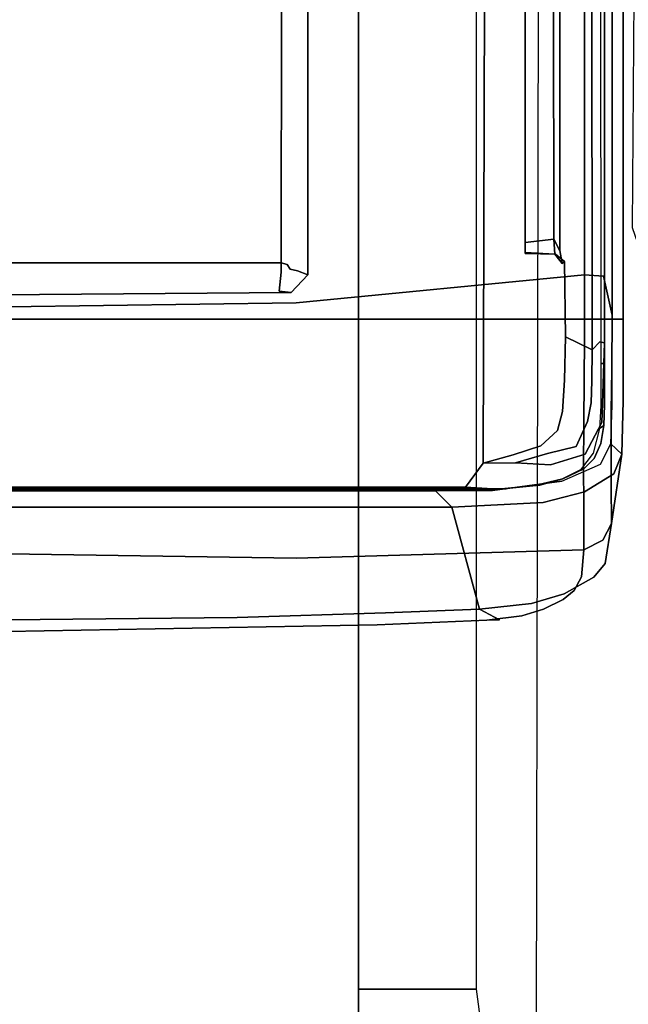
# Model space of a CAD drawing. Extents: x 0 to 194, y -3 to 287.
# Drawn here: x 60 to 62, y 32 to 35 of the extents above; entities that cross this region are included whole.
import ezdxf

# ---------------------------------------------------------------- set-up
doc = ezdxf.new("R2010")
doc.units = 0
doc.header["$LTSCALE"] = 30
doc.header["$MEASUREMENT"] = 0
for name, color, linetype in [('1', 4, 'CONTINUOUS'), ('AFUCH-3-ARPL', 19, 'CONTINUOUS'), ('AFUCH-3-ARRB', 6, 'CONTINUOUS'), ('AFUCH-3-STFB', 5, 'CONTINUOUS'), ('AFUCH-3-STPT', 4, 'CONTINUOUS')]:
    doc.layers.add(name, color=color, linetype=linetype)

# ---------------------------------------------------------------- blocks, each defined once
blk = doc.blocks.new('3DKIJ4C84SC')
at = {"layer": 'AFUCH-3-ARPL'}
for points, invisible_edges in [([(8.9449, 5.7757, 23.931), (9.0065, 5.793, 23.9067), (9.0192, 5.7932, 23.8859)], 7), ([(8.9775, 5.7388, 23.9039), (8.9449, 5.7757, 23.931), (9.0192, 5.7932, 23.8859)], 13), ([(8.9491, 5.7778, 23.9462), (9.0065, 5.793, 23.9067), (8.9449, 5.7757, 23.931)], 14), ([(9.0705, 5.7335, 23.8737), (8.9775, 5.7388, 23.9039), (9.0192, 5.7932, 23.8859)], 14), ([(9.0958, 5.8024, 23.8823), (9.0192, 5.7932, 23.8859), (9.0065, 5.793, 23.9067)], 7), ([(9.1169, 5.803, 23.8658), (9.0192, 5.7932, 23.8859), (9.0958, 5.8024, 23.8823)], 6), ([(9.0705, 5.7335, 23.8737), (9.0192, 5.7932, 23.8859), (9.1169, 5.803, 23.8658)], 13), ([(9.0705, 5.7335, 23.8737), (9.1169, 5.803, 23.8658), (9.1565, 5.7341, 23.8666)], 7), ([(9.1169, 5.803, 23.8658), (9.0958, 5.8024, 23.8823), (11.7504, 5.8023, 23.8825)], 12), ([(11.7504, 5.8023, 23.8825), (11.7282, 5.8027, 23.8656), (9.1169, 5.803, 23.8658)], 12), ([(11.7282, 5.8027, 23.8656), (9.204, 5.7983, 23.8599), (9.1169, 5.803, 23.8658)], 5), ([(9.204, 5.7983, 23.8599), (9.1565, 5.7341, 23.8666), (9.1169, 5.803, 23.8658)], 6), ([(9.6676, 5.2801, 23.8602), (9.1565, 5.7341, 23.8666), (9.204, 5.7983, 23.8599)], 13), ([(11.7282, 5.8027, 23.8656), (11.6418, 5.7976, 23.8597), (9.204, 5.7983, 23.8599)], 12), ([(11.6418, 5.7976, 23.8597), (9.6676, 5.2801, 23.8602), (9.204, 5.7983, 23.8599)], 7), ([(11.6249, 5.7593, 23.8594), (9.6676, 5.2801, 23.8602), (11.6418, 5.7976, 23.8597)], 15), ([(8.9775, 5.7388, 23.9039), (8.8855, 5.71, 24.0046), (8.9449, 5.7757, 23.931)], 14), ([(8.8855, 5.71, 24.0046), (8.8884, 5.7488, 24.0063), (8.9449, 5.7757, 23.931)], 13), ([(8.9491, 5.7778, 23.9462), (8.8884, 5.7488, 24.0063), (8.8977, 5.7514, 24.0145)], 7), ([(8.8884, 5.7488, 24.0063), (8.9491, 5.7778, 23.9462), (8.9449, 5.7757, 23.931)], 7), ([(8.8977, 5.7514, 24.0145), (8.8884, 5.7488, 24.0063), (8.8611, 5.7213, 24.0678)], 13), ([(8.8977, 5.7514, 24.0145), (8.8611, 5.7213, 24.0678), (8.8642, 5.7071, 24.0979)], 7), ([(8.8884, 5.7488, 24.0063), (8.8855, 5.71, 24.0046), (8.8611, 5.7213, 24.0678)], 7), ([(8.9775, 5.7388, 23.9039), (8.9094, 5.6893, 23.9872), (8.8855, 5.71, 24.0046)], 7), ([(8.9775, 5.7388, 23.9039), (8.9855, 5.7084, 23.9171), (8.9094, 5.6893, 23.9872)], 13), ([(8.9855, 5.7084, 23.9171), (8.9775, 5.7388, 23.9039), (9.0705, 5.7335, 23.8737)], 5), ([(11.1743, 5.2918, 23.8589), (9.6676, 5.2801, 23.8602), (11.6249, 5.7593, 23.8594)], 14), ([(8.8409, 5.626, 24.1294), (8.8611, 5.7213, 24.0678), (8.8855, 5.71, 24.0046)], 7), ([(8.8611, 5.7213, 24.0678), (8.8409, 5.626, 24.1294), (8.844, 5.6814, 24.1268)], 7), ([(8.8642, 5.7071, 24.0979), (8.8611, 5.7213, 24.0678), (8.844, 5.6814, 24.1268)], 13), ([(8.9855, 5.7084, 23.9171), (9.0705, 5.7335, 23.8737), (9.0772, 5.7114, 23.8995)], 14), ([(9.0036, 5.6876, 23.9624), (8.9855, 5.7084, 23.9171), (9.0772, 5.7114, 23.8995)], 7), ([(9.0772, 5.7114, 23.8995), (9.0512, -1.6478, 23.9104), (9.0036, 5.6876, 23.9624)], 7), ([(9.0772, 5.7114, 23.8995), (9.1346, -1.6225, 23.865), (9.0512, -1.6478, 23.9104)], 15), ([(9.0705, 5.7335, 23.8737), (9.1565, 5.7341, 23.8666), (9.0772, 5.7114, 23.8995)], 12), ([(9.1565, 5.7341, 23.8666), (9.1346, -1.6225, 23.865), (9.0772, 5.7114, 23.8995)], 6), ([(9.1346, -1.6225, 23.865), (9.1565, 5.7341, 23.8666), (9.3854, -1.4939, 23.8504)], 14), ([(9.3854, -1.4939, 23.8504), (9.1565, 5.7341, 23.8666), (9.3842, 4.8865, 23.8582)], 15), ([(9.1565, 5.7341, 23.8666), (9.6676, 5.2801, 23.8602), (9.6235, 5.2331, 23.86)], 13), ([(9.1565, 5.7341, 23.8666), (9.6235, 5.2331, 23.86), (9.3842, 4.8865, 23.8582)], 15), ([(8.8791, 5.623, 24.0846), (8.8409, 5.626, 24.1294), (8.8855, 5.71, 24.0046)], 13), ([(8.8642, 5.7071, 24.0979), (8.844, 5.6814, 24.1268), (8.8469, 5.6419, 24.1763)], 7), ([(8.8855, 5.71, 24.0046), (8.9094, 5.6893, 23.9872), (8.8791, 5.623, 24.0846)], 13), ([(8.8791, 5.623, 24.0846), (8.9094, 5.6893, 23.9872), (8.9591, 5.6472, 24.0476)], 14), ([(8.9094, 5.6893, 23.9872), (8.9855, 5.7084, 23.9171), (9.0036, 5.6876, 23.9624)], 14), ([(8.9591, 5.6472, 24.0476), (8.9094, 5.6893, 23.9872), (9.0036, 5.6876, 23.9624)], 7), ([(9.0036, 5.6876, 23.9624), (8.9891, -1.6369, 23.9776), (8.9591, 5.6472, 24.0476)], 7), ([(9.0036, 5.6876, 23.9624), (9.0512, -1.6478, 23.9104), (8.9891, -1.6369, 23.9776)], 15), ([(8.8409, 5.626, 24.1294), (8.836, 5.6338, 24.178), (8.844, 5.6814, 24.1268)], 13), ([(8.836, 5.6338, 24.178), (8.8469, 5.6419, 24.1763), (8.844, 5.6814, 24.1268)], 6), ([(8.836, 5.6338, 24.178), (8.8409, 5.626, 24.1294), (8.8334, 5.5787, 24.2192)], 7), ([(8.8334, 5.5787, 24.2192), (8.844, 5.5811, 24.2234), (8.836, 5.6338, 24.178)], 7), ([(8.8469, 5.6419, 24.1763), (8.836, 5.6338, 24.178), (8.844, 5.5811, 24.2234)], 6), ([(8.9591, 5.6472, 24.0476), (8.946, 5.5965, 24.1107), (8.8791, 5.623, 24.0846)], 14), ([(8.946, 5.5965, 24.1107), (8.9591, 5.6472, 24.0476), (8.9524, 5.1685, 24.0699)], 14), ([(8.9558, -1.8685, 24.0576), (8.9524, 5.1685, 24.0699), (8.9591, 5.6472, 24.0476)], 14), ([(8.9891, -1.6369, 23.9776), (8.9558, -1.8685, 24.0576), (8.9591, 5.6472, 24.0476)], 15), ([(8.837, 5.5233, 24.1922), (8.8334, 5.5787, 24.2192), (8.8409, 5.626, 24.1294)], 7), ([(8.8692, 5.5735, 24.1335), (8.837, 5.5233, 24.1922), (8.8409, 5.626, 24.1294)], 13), ([(8.8791, 5.623, 24.0846), (8.8692, 5.5735, 24.1335), (8.8409, 5.626, 24.1294)], 14), ([(8.8692, 5.5735, 24.1335), (8.8791, 5.623, 24.0846), (8.946, 5.5965, 24.1107)], 14), ([(8.8334, 5.5787, 24.2192), (8.8338, 5.4692, 24.2701), (8.844, 5.5811, 24.2234)], 14), ([(8.8338, 5.4692, 24.2701), (8.844, 5.4689, 24.2745), (8.844, 5.5811, 24.2234)], 12), ([(8.946, 5.5965, 24.1107), (8.9404, 5.5135, 24.1739), (8.8692, 5.5735, 24.1335)], 14), ([(8.9404, 5.5135, 24.1739), (8.946, 5.5965, 24.1107), (8.9463, 5.2031, 24.118)], 14), ([(8.9463, 5.2031, 24.118), (8.946, 5.5965, 24.1107), (8.9524, 5.1685, 24.0699)], 7), ([(8.837, 5.5233, 24.1922), (8.8338, 5.4692, 24.2701), (8.8334, 5.5787, 24.2192)], 13), ([(8.8692, 5.5735, 24.1335), (8.8673, 5.5146, 24.1726), (8.837, 5.5233, 24.1922)], 14), ([(8.8692, 5.5735, 24.1335), (8.9404, 5.5135, 24.1739), (8.8673, 5.5146, 24.1726)], 7), ([(8.8338, 5.4692, 24.2701), (8.837, 5.5233, 24.1922), (8.8336, 5.4143, 24.2427)], 5), ([(8.8336, 5.4143, 24.2427), (8.837, 5.5233, 24.1922), (8.8459, 5.4113, 24.2228)], 6), ([(8.8673, 5.5146, 24.1726), (8.8459, 5.4113, 24.2228), (8.837, 5.5233, 24.1922)], 15), ([(8.8673, 5.5146, 24.1726), (8.8664, 5.4321, 24.2043), (8.8459, 5.4113, 24.2228)], 12), ([(8.9404, 5.5135, 24.1739), (8.8664, 5.4321, 24.2043), (8.8673, 5.5146, 24.1726)], 13), ([(8.9373, 5.3977, 24.21), (8.8664, 5.4321, 24.2043), (8.9404, 5.5135, 24.1739)], 6), ([(8.9404, 5.5135, 24.1739), (8.9463, 5.2031, 24.118), (8.9373, 5.3977, 24.21)], 7), ([(8.834, 5.3495, 24.2878), (8.8338, 5.4692, 24.2701), (8.8336, 5.4143, 24.2427)], 12), ([(8.844, 5.4689, 24.2745), (8.8338, 5.4692, 24.2701), (8.834, 5.3495, 24.2878)], 12), ([(8.834, 5.3495, 24.2878), (8.844, 5.3468, 24.2919), (8.844, 5.4689, 24.2745)], 13), ([(8.8664, 5.4321, 24.2043), (8.8669, 5.3473, 24.2142), (8.8459, 5.4113, 24.2228)], 6), ([(8.9373, 5.3977, 24.21), (8.8669, 5.3473, 24.2142), (8.8664, 5.4321, 24.2043)], 5), ([(8.836, -2.3412, 24.2782), (8.8336, 5.4143, 24.2427), (8.8367, -2.3488, 24.2376)], 5), ([(8.8336, 5.4143, 24.2427), (8.836, -2.3412, 24.2782), (8.834, 5.3495, 24.2878)], 13), ([(8.8477, -2.336, 24.2177), (8.8367, -2.3488, 24.2376), (8.8336, 5.4143, 24.2427)], 12), ([(8.8336, 5.4143, 24.2427), (8.8459, 5.4113, 24.2228), (8.8477, -2.336, 24.2177)], 14), ([(8.8459, 5.4113, 24.2228), (8.8669, 5.3473, 24.2142), (8.8686, -2.3648, 24.2055)], 13), ([(8.8459, 5.4113, 24.2228), (8.8686, -2.3648, 24.2055), (8.8477, -2.336, 24.2177)], 13), ([(8.94, 5.1976, 24.213), (8.8669, 5.3473, 24.2142), (8.9373, 5.3977, 24.21)], 7), ([(8.9373, 5.3977, 24.21), (8.9463, 5.2031, 24.118), (8.94, 5.1976, 24.213)], 5), ([(8.844, 5.3468, 24.2919), (8.834, 5.3495, 24.2878), (8.836, -2.3412, 24.2782)], 13), ([(8.836, -2.3412, 24.2782), (8.8495, -2.3519, 24.2823), (8.844, 5.3468, 24.2919)], 12), ([(8.8686, -2.3648, 24.2055), (8.8669, 5.3473, 24.2142), (8.94, 5.1976, 24.213)], 14), ([(9.6998, 5.2767, 23.867), (9.6676, 5.2801, 23.8602), (11.1743, 5.2918, 23.8589)], 12), ([(9.6998, 5.2767, 23.867), (11.1743, 5.2918, 23.8589), (11.1538, 5.2724, 23.8711)], 13), ([(9.6235, 5.2331, 23.86), (9.6676, 5.2801, 23.8602), (9.6507, 5.2226, 23.8762)], 6), ([(9.6676, 5.2801, 23.8602), (9.6998, 5.2767, 23.867), (9.6507, 5.2226, 23.8762)], 14), ([(9.6698, 5.2179, 23.9037), (9.6507, 5.2226, 23.8762), (9.6998, 5.2767, 23.867)], 14), ([(9.6698, 5.2179, 23.9037), (9.6998, 5.2767, 23.867), (9.6942, 5.2258, 23.9701)], 13), ([(9.6942, 5.2258, 23.9701), (9.6998, 5.2767, 23.867), (11.1538, 5.2724, 23.8711)], 14), ([(11.1538, 5.2724, 23.8711), (11.1548, 5.2266, 23.9672), (9.6942, 5.2258, 23.9701)], 14), ([(9.6235, 5.2331, 23.86), (9.6202, -1.5131, 23.8512), (9.3842, 4.8865, 23.8582)], 14), ([(9.6235, 5.2331, 23.86), (9.6515, -1.7493, 23.8712), (9.6202, -1.5131, 23.8512)], 7), ([(9.6235, 5.2331, 23.86), (9.6507, 5.2226, 23.8762), (9.6515, -1.7493, 23.8712)], 14), ([(9.6507, 5.2226, 23.8762), (9.6698, 5.2179, 23.9037), (9.6704, -1.8797, 23.9021)], 14), ([(9.6515, -1.7493, 23.8712), (9.6507, 5.2226, 23.8762), (9.6704, -1.8797, 23.9021)], 15), ([(9.6698, 5.2179, 23.9037), (9.6942, 5.2258, 23.9701), (9.6779, 5.2051, 23.9704)], 7), ([(9.6769, -2.1282, 23.9593), (9.6698, 5.2179, 23.9037), (9.6779, 5.2051, 23.9704)], 13), ([(9.6769, -2.1282, 23.9593), (9.6704, -1.8797, 23.9021), (9.6698, 5.2179, 23.9037)], 15), ([(9.694, 5.2008, 23.9768), (9.6779, 5.2051, 23.9704), (9.6942, 5.2258, 23.9701)], 6), ([(9.6942, 5.2258, 23.9701), (11.1514, 5.2008, 23.9767), (9.694, 5.2008, 23.9768)], 5), ([(11.1548, 5.2266, 23.9672), (11.1514, 5.2008, 23.9767), (9.6942, 5.2258, 23.9701)], 14), ([(8.94, 5.1976, 24.213), (8.9921, -1.5093, 24.2046), (8.8686, -2.3648, 24.2055)], 15), ([(8.9463, 5.2031, 24.118), (8.9663, 5.1781, 24.1247), (8.94, 5.1976, 24.213)], 6), ([(8.9921, -1.5093, 24.2046), (8.94, 5.1976, 24.213), (8.9641, 5.1777, 24.2129)], 13), ([(8.9663, 5.1781, 24.1247), (8.9641, 5.1777, 24.2129), (8.94, 5.1976, 24.213)], 12), ([(8.9463, 5.2031, 24.118), (8.954, 5.1651, 24.0863), (8.9663, 5.1781, 24.1247)], 7), ([(8.954, 5.1651, 24.0863), (8.9463, 5.2031, 24.118), (8.9524, 5.1685, 24.0699)], 5), ([(9.6769, -2.1282, 23.9593), (9.6779, 5.2051, 23.9704), (9.689, -2.3065, 23.9674)], 15), ([(9.689, -2.3065, 23.9674), (9.6779, 5.2051, 23.9704), (9.694, 5.2008, 23.9768)], 5), ([(9.694, 5.2008, 23.9768), (9.9878, -2.615, 23.9671), (9.689, -2.3065, 23.9674)], 7), ([(9.694, 5.2008, 23.9768), (11.1514, 5.2008, 23.9767), (10.6299, -2.6309, 23.967)], 14), ([(9.9878, -2.615, 23.9671), (9.694, 5.2008, 23.9768), (10.6299, -2.6309, 23.967)], 7), ([(8.954, 5.1651, 24.0863), (8.9524, 5.1685, 24.0699), (8.9558, -1.8685, 24.0576)], 12), ([(8.9663, 5.1781, 24.1247), (8.954, 5.1651, 24.0863), (8.9688, 5.1377, 24.094)], 5), ([(8.957, -1.8311, 24.0734), (8.9688, 5.1377, 24.094), (8.954, 5.1651, 24.0863)], 13), ([(8.9558, -1.8685, 24.0576), (8.957, -1.8311, 24.0734), (8.954, 5.1651, 24.0863)], 15), ([(9.0448, 5.1761, 24.2129), (8.9641, 5.1777, 24.2129), (8.9663, 5.1781, 24.1247)], 12), ([(8.9641, 5.1777, 24.2129), (9.0448, 5.1761, 24.2129), (8.9921, -1.5093, 24.2046)], 14), ([(8.9663, 5.1781, 24.1247), (9.0448, 5.1733, 24.1163), (9.0448, 5.1761, 24.2129)], 12), ([(8.9688, 5.1377, 24.094), (9.0448, 5.1733, 24.1163), (8.9663, 5.1781, 24.1247)], 5), ([(9.0448, 5.147, 24.0957), (9.0448, 5.1733, 24.1163), (8.9688, 5.1377, 24.094)], 6), ([(9.0448, -1.5089, 24.2046), (8.9921, -1.5093, 24.2046), (9.0448, 5.1761, 24.2129)], 6), ([(9.0448, -1.5089, 24.2046), (9.0448, 5.1761, 24.2129), (9.0448, 5.1733, 24.1163)], 12), ([(9.0448, -1.5089, 24.2046), (9.0448, 5.1733, 24.1163), (9.0448, -1.5088, 24.0865)], 7), ([(9.0448, -1.5088, 24.0865), (9.0448, 5.1733, 24.1163), (9.0448, 5.147, 24.0957)], 5), ([(8.957, -1.8311, 24.0734), (8.9744, -2.0694, 24.0844), (8.9688, 5.1377, 24.094)], 13), ([(8.9936, -1.509, 24.0865), (9.0448, 5.147, 24.0957), (8.9688, 5.1377, 24.094)], 13), ([(8.9744, -2.0694, 24.0844), (8.9936, -1.509, 24.0865), (8.9688, 5.1377, 24.094)], 7), ([(9.0448, 5.147, 24.0957), (8.9936, -1.509, 24.0865), (9.0448, -1.5088, 24.0865)], 5), ([(9.6202, -1.5131, 23.8512), (9.3854, -1.4939, 23.8504), (9.3842, 4.8865, 23.8582)], 15)]:
    blk.add_3dface(points, dxfattribs=dict(at, invisible_edges=invisible_edges))
at = {"layer": 'AFUCH-3-ARRB'}
for points, invisible_edges in [([(9.1468, 6.1517, 24.1333), (9.3028, 6.1606, 24.0813), (9.1133, 6.1507, 24.08)], 7), ([(9.1133, 6.1507, 24.08), (9.3028, 6.1606, 24.0813), (9.1661, 6.1222, 24.037)], 7), ([(9.1468, 6.1517, 24.1333), (9.6545, 6.0641, 24.4032), (9.4387, 6.1642, 24.1394)], 7), ([(9.4387, 6.1642, 24.1394), (9.3028, 6.1606, 24.0813), (9.1468, 6.1517, 24.1333)], 7), ([(9.4166, 6.1326, 24.0429), (9.1661, 6.1222, 24.037), (9.3028, 6.1606, 24.0813)], 14), ([(9.3028, 6.1606, 24.0813), (9.4387, 6.1642, 24.1394), (9.6759, 6.1732, 24.0893)], 15), ([(9.6759, 6.1732, 24.0893), (9.4166, 6.1326, 24.0429), (9.3028, 6.1606, 24.0813)], 15), ([(9.8111, 6.1442, 24.0503), (9.4166, 6.1326, 24.0429), (9.6759, 6.1732, 24.0893)], 14), ([(10.4229, 6.1818, 24.1505), (9.4387, 6.1642, 24.1394), (9.6545, 6.0641, 24.4032)], 14), ([(10.4229, 6.1818, 24.1505), (9.6759, 6.1732, 24.0893), (9.4387, 6.1642, 24.1394)], 7), ([(10.4229, 6.0538, 24.4506), (10.4229, 6.1818, 24.1505), (9.6545, 6.0641, 24.4032)], 15), ([(10.4229, 6.1818, 24.1505), (10.4229, 6.1784, 24.0843), (9.6759, 6.1732, 24.0893)], 15), ([(10.4229, 6.1784, 24.0843), (9.8111, 6.1442, 24.0503), (9.6759, 6.1732, 24.0893)], 15), ([(10.4229, 6.151, 24.0546), (9.8111, 6.1442, 24.0503), (10.4229, 6.1784, 24.0843)], 14), ([(8.8948, 6.0368, 24.3747), (9.6545, 6.0641, 24.4032), (9.1468, 6.1517, 24.1333)], 15), ([(9.1468, 6.1517, 24.1333), (9.054, 6.1398, 24.1491), (8.8948, 6.0368, 24.3747)], 14), ([(8.8948, 6.0368, 24.3747), (9.054, 6.1398, 24.1491), (8.9148, 6.0725, 24.2924)], 7), ([(8.9962, 6.1224, 24.1827), (8.9148, 6.0725, 24.2924), (9.054, 6.1398, 24.1491)], 7), ([(8.9407, 6.0816, 24.1112), (8.9376, 6.1073, 24.1595), (9.0166, 6.1339, 24.1068)], 15), ([(8.9376, 6.1073, 24.1595), (8.9962, 6.1224, 24.1827), (9.0166, 6.1339, 24.1068)], 15), ([(8.9407, 6.0816, 24.1112), (9.0166, 6.1339, 24.1068), (9.0281, 6.1071, 24.0589)], 7), ([(9.054, 6.1398, 24.1491), (9.0166, 6.1339, 24.1068), (8.9962, 6.1224, 24.1827)], 7), ([(9.0281, 6.1071, 24.0589), (9.0166, 6.1339, 24.1068), (9.1133, 6.1507, 24.08)], 15), ([(9.054, 6.1398, 24.1491), (9.1133, 6.1507, 24.08), (9.0166, 6.1339, 24.1068)], 15), ([(9.0281, 6.1071, 24.0589), (9.1133, 6.1507, 24.08), (9.1661, 6.1222, 24.037)], 5), ([(9.1468, 6.1517, 24.1333), (9.1133, 6.1507, 24.08), (9.054, 6.1398, 24.1491)], 6), ([(9.1661, 6.1222, 24.037), (9.4166, 6.1326, 24.0429), (9.24, 5.8513, 23.8642)], 6), ([(9.4296, 5.8513, 23.8642), (9.24, 5.8513, 23.8642), (9.4166, 6.1326, 24.0429)], 14), ([(9.4296, 5.8513, 23.8642), (9.4166, 6.1326, 24.0429), (9.8111, 6.1442, 24.0503)], 13), ([(9.8111, 6.1442, 24.0503), (10.4229, 5.8513, 23.8642), (9.4296, 5.8513, 23.8642)], 13), ([(9.8111, 6.1442, 24.0503), (10.4229, 6.151, 24.0546), (10.4229, 5.8513, 23.8642)], 14), ([(8.9376, 6.1073, 24.1595), (8.9407, 6.0816, 24.1112), (8.8621, 6.0375, 24.2106)], 13), ([(8.8621, 6.0375, 24.2106), (8.8824, 6.0726, 24.2359), (8.9376, 6.1073, 24.1595)], 15), ([(8.9434, 6.0969, 24.2373), (8.9376, 6.1073, 24.1595), (8.8824, 6.0726, 24.2359)], 15), ([(8.9148, 6.0725, 24.2924), (8.9962, 6.1224, 24.1827), (8.9434, 6.0969, 24.2373)], 5), ([(8.9962, 6.1224, 24.1827), (8.9376, 6.1073, 24.1595), (8.9434, 6.0969, 24.2373)], 7), ([(8.9971, 5.8384, 23.8977), (8.9407, 6.0816, 24.1112), (9.0281, 6.1071, 24.0589)], 13), ([(9.1661, 6.1222, 24.037), (9.24, 5.8513, 23.8642), (8.9971, 5.8384, 23.8977)], 12), ([(8.9971, 5.8384, 23.8977), (9.0281, 6.1071, 24.0589), (9.1661, 6.1222, 24.037)], 13), ([(8.8621, 6.0375, 24.2106), (8.9407, 6.0816, 24.1112), (8.8867, 5.8101, 23.9711)], 14), ([(8.9434, 6.0969, 24.2373), (8.8824, 6.0726, 24.2359), (8.9148, 6.0725, 24.2924)], 7), ([(8.9971, 5.8384, 23.8977), (8.8867, 5.8101, 23.9711), (8.9407, 6.0816, 24.1112)], 14), ([(8.8621, 6.0375, 24.2106), (8.8316, 6.0011, 24.2906), (8.8824, 6.0726, 24.2359)], 14), ([(8.8316, 6.0011, 24.2906), (8.8514, 6.0354, 24.3223), (8.8824, 6.0726, 24.2359)], 15), ([(8.9148, 6.0725, 24.2924), (8.8824, 6.0726, 24.2359), (8.8514, 6.0354, 24.3223)], 15), ([(8.9148, 6.0725, 24.2924), (8.8514, 6.0354, 24.3223), (8.8948, 6.0368, 24.3747)], 7), ([(9.6545, 6.0641, 24.4032), (8.8948, 6.0368, 24.3747), (8.8884, 5.9648, 24.4965)], 13), ([(8.8884, 5.9648, 24.4965), (9.6545, 5.9865, 24.5318), (9.6545, 6.0641, 24.4032)], 14), ([(10.4229, 6.0538, 24.4506), (9.6545, 6.0641, 24.4032), (9.6545, 5.9865, 24.5318)], 15), ([(9.6545, 5.9865, 24.5318), (10.4229, 5.9751, 24.5678), (10.4229, 6.0538, 24.4506)], 14), ([(8.8867, 5.8101, 23.9711), (8.8088, 5.7625, 24.0796), (8.8621, 6.0375, 24.2106)], 14), ([(8.8621, 6.0375, 24.2106), (8.8088, 5.7625, 24.0796), (8.8316, 6.0011, 24.2906)], 7), ([(8.8316, 6.0011, 24.2906), (8.8152, 5.8943, 24.4708), (8.8514, 6.0354, 24.3223)], 14), ([(8.8152, 5.8943, 24.4708), (8.8383, 5.9385, 24.4941), (8.8514, 6.0354, 24.3223)], 14), ([(8.8383, 5.9385, 24.4941), (8.8948, 6.0368, 24.3747), (8.8514, 6.0354, 24.3223)], 15), ([(8.8948, 6.0368, 24.3747), (8.8383, 5.9385, 24.4941), (8.8884, 5.9648, 24.4965)], 5), ([(8.7875, 5.7098, 24.1559), (8.8152, 5.8943, 24.4708), (8.8316, 6.0011, 24.2906)], 12), ([(8.8316, 6.0011, 24.2906), (8.8088, 5.7625, 24.0796), (8.7875, 5.7098, 24.1559)], 13), ([(9.6544, 5.8822, 24.641), (9.6545, 5.9865, 24.5318), (8.8884, 5.9648, 24.4965)], 13), ([(10.4229, 5.9751, 24.5678), (9.6545, 5.9865, 24.5318), (9.6544, 5.8822, 24.641)], 14), ([(9.6544, 5.8822, 24.641), (10.4229, 5.8769, 24.6628), (10.4229, 5.9751, 24.5678)], 15), ([(8.8389, 5.8727, 24.5665), (8.8884, 5.9648, 24.4965), (8.8383, 5.9385, 24.4941)], 13), ([(8.8884, 5.9648, 24.4965), (8.8389, 5.8727, 24.5665), (8.8892, 5.8403, 24.6224)], 7), ([(8.8892, 5.8403, 24.6224), (9.6544, 5.8822, 24.641), (8.8884, 5.9648, 24.4965)], 7), ([(8.8152, 5.8943, 24.4708), (8.8389, 5.8727, 24.5665), (8.8383, 5.9385, 24.4941)], 7), ([(8.784, 5.567, 24.2713), (8.8152, 5.8943, 24.4708), (8.7875, 5.7098, 24.1559)], 5), ([(8.8152, 5.8943, 24.4708), (8.784, 5.567, 24.2713), (8.8162, 5.7919, 24.5688)], 7), ([(8.8152, 5.8943, 24.4708), (8.8162, 5.7919, 24.5688), (8.8389, 5.8727, 24.5665)], 14), ([(8.8394, 5.7945, 24.6258), (8.8389, 5.8727, 24.5665), (8.8162, 5.7919, 24.5688)], 15), ([(8.8892, 5.8403, 24.6224), (8.8389, 5.8727, 24.5665), (8.8394, 5.7945, 24.6258)], 15), ([(9.6544, 5.8822, 24.641), (8.8892, 5.8403, 24.6224), (9.6544, 5.7522, 24.7192)], 15), ([(9.6544, 5.7522, 24.7192), (10.4229, 5.8769, 24.6628), (9.6544, 5.8822, 24.641)], 15), ([(9.6544, 5.7522, 24.7192), (10.4229, 5.7589, 24.7315), (10.4229, 5.8769, 24.6628)], 15), ([(8.9971, 5.8384, 23.8977), (9.24, 5.8513, 23.8642), (9.1321, 5.807, 23.8808)], 14), ([(9.2835, 5.8079, 23.8785), (9.1321, 5.807, 23.8808), (9.24, 5.8513, 23.8642)], 6), ([(9.24, 5.8513, 23.8642), (9.4296, 5.8513, 23.8642), (9.2835, 5.8079, 23.8785)], 6), ([(10.4229, 5.8079, 23.8785), (9.2835, 5.8079, 23.8785), (9.4296, 5.8513, 23.8642)], 14), ([(10.4229, 5.8513, 23.8642), (10.4229, 5.8079, 23.8785), (9.4296, 5.8513, 23.8642)], 7), ([(8.8893, 5.7485, 24.6759), (8.8892, 5.8403, 24.6224), (8.8394, 5.7945, 24.6258)], 14), ([(8.8867, 5.8101, 23.9711), (8.9971, 5.8384, 23.8977), (8.9475, 5.7816, 23.9467)], 14), ([(8.8893, 5.7485, 24.6759), (9.6544, 5.7522, 24.7192), (8.8892, 5.8403, 24.6224)], 7), ([(9.1321, 5.807, 23.8808), (8.9475, 5.7816, 23.9467), (8.9971, 5.8384, 23.8977)], 14), ([(8.8162, 5.7919, 24.5688), (8.784, 5.567, 24.2713), (8.8157, 5.5964, 24.6508)], 7), ([(8.8088, 5.7625, 24.0796), (8.8867, 5.8101, 23.9711), (8.8446, 5.737, 24.0561)], 14), ([(8.8162, 5.7919, 24.5688), (8.8157, 5.5964, 24.6508), (8.8393, 5.7069, 24.669)], 14), ([(8.8393, 5.7069, 24.669), (8.8394, 5.7945, 24.6258), (8.8162, 5.7919, 24.5688)], 15), ([(8.8893, 5.7485, 24.6759), (8.8394, 5.7945, 24.6258), (8.8393, 5.7069, 24.669)], 15), ([(8.9475, 5.7816, 23.9467), (8.8446, 5.737, 24.0561), (8.8867, 5.8101, 23.9711)], 14), ([(10.4229, 5.8079, 23.8785), (11.8994, 5.7813, 23.9474), (8.9475, 5.7816, 23.9467)], 15), ([(9.1321, 5.807, 23.8808), (9.2835, 5.8079, 23.8785), (8.9475, 5.7816, 23.9467)], 6), ([(10.4229, 5.8079, 23.8785), (8.9475, 5.7816, 23.9467), (9.2835, 5.8079, 23.8785)], 7), ([(8.8446, 5.737, 24.0561), (12.0019, 5.7362, 24.0575), (11.8994, 5.7813, 23.9474), (8.9475, 5.7816, 23.9467)], 5), ([(8.8088, 5.7625, 24.0796), (8.8166, 5.6827, 24.138), (8.7875, 5.7098, 24.1559)], 5), ([(8.8166, 5.6827, 24.138), (8.8088, 5.7625, 24.0796), (8.8446, 5.737, 24.0561)], 7), ([(8.8893, 5.7485, 24.6759), (8.8393, 5.7069, 24.669), (8.8887, 5.6257, 24.7178)], 7), ([(9.6544, 5.7522, 24.7192), (8.8887, 5.6257, 24.7178), (9.6544, 5.6074, 24.7633)], 15), ([(8.8893, 5.7485, 24.6759), (8.8887, 5.6257, 24.7178), (9.6544, 5.7522, 24.7192)], 14), ([(9.6544, 5.7522, 24.7192), (9.6544, 5.6074, 24.7633), (10.4229, 5.7589, 24.7315)], 15), ([(10.4229, 5.6252, 24.7736), (10.4229, 5.7589, 24.7315), (9.6544, 5.6074, 24.7633)], 15), ([(8.8166, 5.6827, 24.138), (12.0292, 5.6824, 24.1383), (12.0019, 5.7362, 24.0575), (8.8446, 5.737, 24.0561)], 5), ([(8.7875, 5.7098, 24.1559), (8.8134, 5.5801, 24.2269), (8.784, 5.567, 24.2713)], 7), ([(8.8166, 5.6827, 24.138), (8.8134, 5.5801, 24.2269), (8.7875, 5.7098, 24.1559)], 6), ([(8.8387, 5.614, 24.6971), (8.8393, 5.7069, 24.669), (8.8157, 5.5964, 24.6508)], 15), ([(8.8393, 5.7069, 24.669), (8.8387, 5.614, 24.6971), (8.8887, 5.6257, 24.7178)], 15), ([(8.8134, 5.5801, 24.2269), (12.0324, 5.5769, 24.2288), (12.0292, 5.6824, 24.1383), (8.8166, 5.6827, 24.138)], 5), ([(8.8144, 5.4849, 24.6631), (8.8369, 5.4229, 24.7123), (8.8387, 5.614, 24.6971)], 15), ([(8.8157, 5.5964, 24.6508), (8.8144, 5.4849, 24.6631), (8.8387, 5.614, 24.6971)], 14), ([(8.8866, 5.4014, 24.7349), (8.8387, 5.614, 24.6971), (8.8369, 5.4229, 24.7123)], 15), ([(8.8387, 5.614, 24.6971), (8.8866, 5.4014, 24.7349), (8.8887, 5.6257, 24.7178)], 13), ([(9.6544, 5.6074, 24.7633), (8.8887, 5.6257, 24.7178), (8.8866, 5.4014, 24.7349)], 13), ([(8.8866, 5.4014, 24.7349), (9.6545, 5.4557, 24.7728), (9.6544, 5.6074, 24.7633)], 15), ([(9.6545, 5.4557, 24.7728), (10.4229, 5.6252, 24.7736), (9.6544, 5.6074, 24.7633)], 15), ([(9.6545, 5.4557, 24.7728), (10.4229, 5.4778, 24.7846), (10.4229, 5.6252, 24.7736)], 15), ([(8.784, 5.567, 24.2713), (8.7839, 5.4523, 24.3133), (8.8157, 5.5964, 24.6508)], 14), ([(8.8157, 5.5964, 24.6508), (8.7839, 5.4523, 24.3133), (8.8144, 5.4849, 24.6631)], 7), ([(8.8134, 5.5801, 24.2269), (8.8134, 5.4306, 24.2849), (8.784, 5.567, 24.2713)], 14), ([(8.8134, 5.4306, 24.2849), (12.0324, 5.4294, 24.2852), (12.0324, 5.5769, 24.2288), (8.8134, 5.5801, 24.2269)], 5), ([(8.8134, 5.4306, 24.2849), (8.7839, 5.4523, 24.3133), (8.784, 5.567, 24.2713)], 13), ([(8.784, 5.3507, 24.3244), (8.8144, 5.4849, 24.6631), (8.7839, 5.4523, 24.3133)], 7), ([(8.8135, 5.3405, 24.6628), (8.8144, 5.4849, 24.6631), (8.784, 5.3507, 24.3244)], 14), ([(8.8369, 5.4229, 24.7123), (8.8144, 5.4849, 24.6631), (8.8135, 5.3405, 24.6628)], 13), ([(9.6545, 5.3071, 24.7719), (10.4229, 5.4778, 24.7846), (9.6545, 5.4557, 24.7728)], 15), ([(9.6545, 5.3071, 24.7719), (10.4229, 5.318, 24.7844), (10.4229, 5.4778, 24.7846)], 14), ([(8.7839, 5.4523, 24.3133), (8.8134, 5.4306, 24.2849), (8.784, 5.3507, 24.3244)], 7), ([(8.8866, 5.4014, 24.7349), (8.8868, 5.2326, 24.7343), (9.6545, 5.4557, 24.7728)], 14), ([(8.8868, 5.2326, 24.7343), (9.6545, 5.3071, 24.7719), (9.6545, 5.4557, 24.7728)], 14), ([(8.8134, 5.3507, 24.2923), (8.784, 5.3507, 24.3244), (8.8134, 5.4306, 24.2849)], 6), ([(8.8134, 5.3507, 24.2923), (12.0324, 5.3507, 24.2923), (12.0324, 5.4294, 24.2852), (8.8134, 5.4306, 24.2849)], 4), ([(8.8135, 5.3405, 24.6628), (8.8368, 5.2363, 24.7119), (8.8369, 5.4229, 24.7123)], 14), ([(8.8369, 5.4229, 24.7123), (8.8368, 5.2363, 24.7119), (8.8866, 5.4014, 24.7349)], 15), ([(8.8368, 5.2363, 24.7119), (8.8868, 5.2326, 24.7343), (8.8866, 5.4014, 24.7349)], 12), ([(8.8134, 2.9763, 24.6597), (8.8135, 5.0501, 24.6624), (8.784, 5.3507, 24.3244)], 14), ([(8.8134, 2.9763, 24.6597), (8.784, 5.3507, 24.3244), (8.784, -1.2827, 24.3158)], 13), ([(8.8134, 5.3507, 24.2923), (8.8134, -1.9315, 24.2828), (8.784, -1.2827, 24.3158)], 14), ([(8.784, 5.3507, 24.3244), (8.8134, 5.3507, 24.2923), (8.784, -1.2827, 24.3158)], 6), ([(8.784, 5.3507, 24.3244), (8.8135, 5.0501, 24.6624), (8.8135, 5.3405, 24.6628)], 13), ([(8.8134, -1.9315, 24.2828), (12.0324, -1.947, 24.2828), (12.0324, 5.3507, 24.2923), (8.8134, 5.3507, 24.2923)], 1), ([(8.8135, 5.3405, 24.6628), (8.8135, 5.0501, 24.6624), (8.8368, 5.2363, 24.7119)], 6), ([(9.6545, 5.3071, 24.7719), (9.6545, 4.1209, 24.7703), (10.4229, 5.318, 24.7844)], 7), ([(10.4229, 5.318, 24.7844), (9.6545, 4.1209, 24.7703), (10.4229, 3.4481, 24.7819)], 15), ([(9.6545, 5.3071, 24.7719), (8.8868, 5.2326, 24.7343), (9.6545, 4.1209, 24.7703)], 14), ([(8.8135, 5.0501, 24.6624), (8.8366, 4.863, 24.7114), (8.8368, 5.2363, 24.7119)], 15), ([(8.8868, 5.2326, 24.7343), (8.8368, 5.2363, 24.7119), (8.8366, 4.863, 24.7114)], 14), ([(8.8368, 1.8777, 24.7076), (8.8868, 5.2326, 24.7343), (8.8366, 4.863, 24.7114)], 15), ([(8.8368, 1.8777, 24.7076), (8.8868, 0.1713, 24.7278), (8.8868, 5.2326, 24.7343)], 13), ([(8.8868, 0.1713, 24.7278), (9.6545, 1.7484, 24.7673), (8.8868, 5.2326, 24.7343)], 7), ([(8.8868, 5.2326, 24.7343), (9.6545, 1.7484, 24.7673), (9.6545, 4.1209, 24.7703)], 15), ([(8.8135, 5.0501, 24.6624), (8.8134, 2.9763, 24.6597), (8.8366, 4.863, 24.7114)], 14), ([(8.8134, 2.9763, 24.6597), (8.8368, 1.8777, 24.7076), (8.8366, 4.863, 24.7114)], 15)]:
    blk.add_3dface(points, dxfattribs=dict(at, invisible_edges=invisible_edges))
at = {"layer": 'AFUCH-3-STFB'}
for points, invisible_edges in [([(8.6614, 6.174, 18.6246), (8.9746, 6.1717, 18.5765), (8.9746, 9.1877, 18.3377), (8.6614, 9.193, 18.3856)], 3), ([(8.9746, 6.1717, 18.5765), (9.2434, 6.1636, 18.4089), (9.2434, 9.1694, 18.171), (8.9746, 9.1877, 18.3377)], 11), ([(9.2434, 6.1636, 18.4089), (9.4244, 6.1511, 18.1491), (9.4244, 9.1409, 17.9124), (9.2434, 9.1694, 18.171)], 11), ([(9.4244, 6.1511, 18.1491), (9.4882, 6.1362, 17.839), (9.4882, 9.1068, 17.6039), (9.4244, 9.1409, 17.9124)], 9), ([(9.0079, 8.4266, 15.4932), (9.4882, 9.1068, 15.4488), (9.4882, 7.1337, 15.6095)], 13), ([(9.4882, 7.1337, 15.6095), (9.4882, 9.1068, 15.4488), (9.4882, 9.1068, 17.6039)], 12), ([(9.4882, 7.1337, 15.6095), (9.4882, 9.1068, 17.6039), (9.4882, 6.1362, 17.839)], 13), ([(9.1752, 7.1337, 15.5986), (9.0079, 8.4266, 15.4932), (9.4882, 7.1337, 15.6095)], 6), ([(9.1752, 7.1337, 15.5986), (9.4882, 7.1337, 15.6095), (9.1751, -2.7211, 15.5998)], 6), ([(9.4882, -3.3586, 15.6111), (9.1751, -2.7211, 15.5998), (9.4882, 7.1337, 15.6095)], 7), ([(9.4882, 3.1565, 17.891), (9.4882, -3.3586, 15.6111), (9.4882, 7.1337, 15.6095)], 13), ([(9.4882, 6.1362, 17.839), (9.4882, 3.1565, 17.891), (9.4882, 7.1337, 15.6095)], 14), ([(8.6614, 3.146, 18.6774), (8.9746, 3.1466, 18.6292), (8.9746, 6.1717, 18.5765), (8.6614, 6.174, 18.6246)], 7), ([(8.9746, 3.1466, 18.6292), (9.2434, 3.1489, 18.4615), (9.2434, 6.1636, 18.4089), (8.9746, 6.1717, 18.5765)], 15), ([(9.2434, 3.1489, 18.4615), (9.4244, 3.1524, 18.2014), (9.4244, 6.1511, 18.1491), (9.2434, 6.1636, 18.4089)], 15), ([(9.4244, 3.1524, 18.2014), (9.4882, 3.1565, 17.891), (9.4882, 6.1362, 17.839), (9.4244, 6.1511, 18.1491)], 13)]:
    blk.add_3dface(points, dxfattribs=dict(at, invisible_edges=invisible_edges))
at = {"layer": 'AFUCH-3-STPT'}
for points, invisible_edges in [([(8.695, 7.4925, 15.8134), (9.0151, 7.4658, 15.8138), (8.6949, 5.2969, 15.8166)], 7), ([(8.7598, 5.1074, 15.819), (8.6949, 5.2969, 15.8166), (9.0151, 7.4658, 15.8138)], 14), ([(9.0151, 7.4658, 15.8138), (8.753, 0.5771, 15.8188), (8.7529, 3.9503, 15.819)], 15), ([(8.7598, 5.1074, 15.819), (9.0151, 7.4658, 15.8138), (8.7529, 3.9503, 15.819)], 7), ([(9.0151, 7.4658, 15.8138), (8.9937, -3.0986, 15.8166), (8.753, 0.5771, 15.8188)], 14)]:
    blk.add_3dface(points, dxfattribs=dict(at, invisible_edges=invisible_edges))

msp = doc.modelspace()

# ---------------------------------------------------------------- block references
at = {"layer": '1', "rotation": 180}
msp.add_blockref('3DKIJ4C84SC', (70.3039, 39.0943), dxfattribs=at)

doc.saveas('drawing.dxf')
